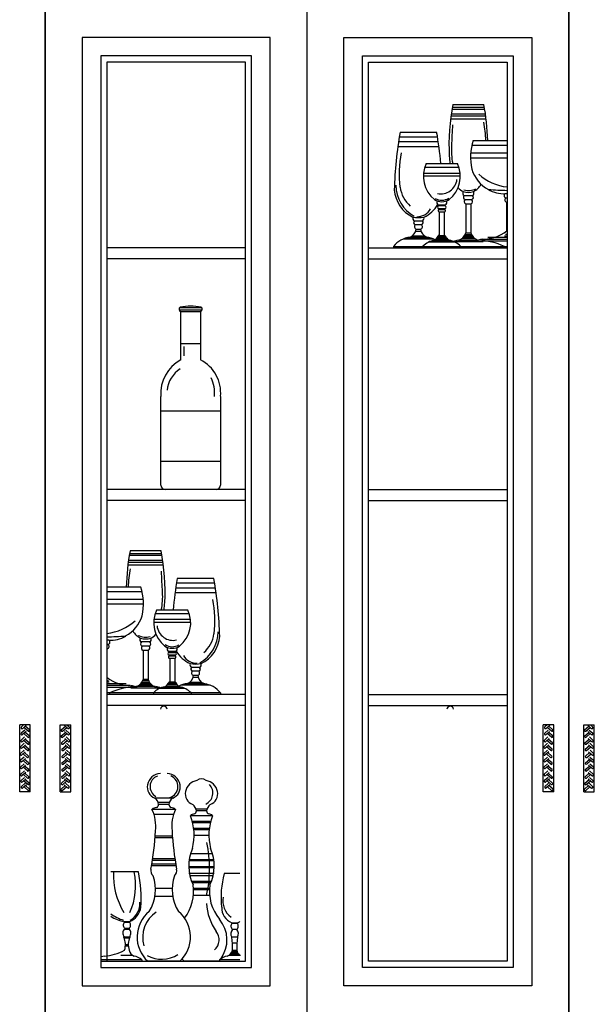
# Model space of a CAD drawing. Units: inches. Extents: x -187 to 523, y -366 to 250.
# Drawn here: x 151 to 277, y -175 to 41 of the extents above; entities that cross this region are included whole.
import ezdxf

# ---------------------------------------------------------------- set-up
doc = ezdxf.new("R2010")
doc.units = ezdxf.units.IN
doc.header["$MEASUREMENT"] = 0
doc.layers.add('PislikMimar.com', color=7, linetype='Continuous')

msp = doc.modelspace()

# ---------------------------------------------------------------- linework, layer by layer
at = {"layer": 'PislikMimar.com'}
for p, q in [((156.81, -273.64), (156.81, 45.01)), ((156.81, 45.01), (156.81, -179.14)), ((156.81, -273.64), (156.81, 45.01)), ((156.81, 45.01), (156.81, -179.14)), ((214.19, -179.14), (214.19, 45.01)), ((214.19, -179.14), (214.19, 45.01)), ((271.56, -273.64), (271.56, 45.01)), ((271.56, 45.01), (271.56, -179.14)), ((271.56, -273.64), (271.56, 45.01)), ((271.56, 45.01), (271.56, -179.14)), ((206.09, 36.91), (164.91, 36.91)), ((164.91, 36.91), (164.91, -171.04)), ((206.09, -171.04), (206.09, 36.91)), ((222.29, 36.91), (263.46, 36.91)), ((222.29, -171.04), (222.29, 36.91)), ((263.46, 36.91), (263.46, -171.04)), ((202.04, 32.86), (168.96, 32.86)), ((168.96, 32.86), (168.96, -166.99)), ((202.04, -166.99), (202.04, 32.86)), ((226.34, 32.86), (259.41, 32.86)), ((226.34, -166.99), (226.34, 32.86)), ((259.41, 32.86), (259.41, -166.99)), ((200.69, 31.51), (170.31, 31.51)), ((170.31, 31.51), (170.31, -165.64)), ((200.69, -165.64), (200.69, 31.51)), ((227.69, 31.51), (258.06, 31.51)), ((227.69, -165.64), (227.69, 31.51)), ((258.06, 31.51), (258.06, -165.64)), ((246.05, 21.62), (253.07, 21.62)), ((246.17, 22.25), (252.96, 22.25)), ((245.75, 19.73), (253.37, 19.73)), ((245.81, 20.15), (253.31, 20.15)), ((245.98, 21.2), (253.15, 21.2)), ((245.67, 19.1), (253.46, 19.1)), ((234.42, 15.13), (242.8, 15.13)), ((234.6, 16.18), (242.62, 16.18)), ((234.1, 13.03), (243.12, 13.03)), ((234.26, 14.08), (242.97, 14.08)), ((250.32, 13.28), (258.06, 13.28)), ((250.59, 14.32), (258.06, 14.32)), ((250.07, 11.6), (258.06, 11.6)), ((240.3, 9.29), (247.17, 9.29)), ((250.04, 10.55), (258.06, 10.55)), ((239.68, 6.56), (247.79, 6.56)), ((239.71, 7.19), (247.76, 7.19)), ((239.98, 8.45), (247.5, 8.45)), ((248.68, 2.27), (250.44, 2.27)), ((257.64, 2.68), (258.06, 2.68)), ((243, 0.19), (244.47, 0.19)), ((248.84, 1.36), (250.28, 1.36)), ((248.99, 0.42), (248.99, -5.94)), ((248.99, 0.42), (250.13, 0.42)), ((250.13, 0.42), (250.13, -5.94)), ((257.81, 1.72), (258.06, 1.72)), ((257.98, -5.51), (257.98, 0.77)), ((257.98, 0.77), (258.06, 0.77)), ((244.47, -0.02), (243, -0.02)), ((243.04, -0.59), (244.43, -0.59)), ((243.04, -0.8), (244.43, -0.8)), ((243.18, -1.31), (244.29, -1.31)), ((243.18, -1.31), (243.18, -6.53)), ((244.29, -1.31), (244.29, -6.53)), ((237.74, -3.3), (239.48, -3.3)), ((237.93, -4.11), (239.3, -4.11)), ((238.04, -5.53), (239.18, -5.53)), ((238.13, -5.11), (239.09, -5.11)), ((248.88, -6.26), (250.24, -6.26)), ((248.99, -5.94), (250.13, -5.94)), ((257.74, -6.24), (258.06, -6.24)), ((257.98, -5.51), (258.06, -5.51)), ((235.41, -7.21), (241.81, -7.21)), ((236.07, -7), (241.16, -7)), ((236.97, -6.79), (240.26, -6.79)), ((237.3, -6.58), (239.92, -6.58)), ((241, -7.89), (246.47, -7.89)), ((241.55, -7.68), (245.92, -7.68)), ((242.24, -7.48), (245.23, -7.48)), ((242.61, -7.16), (244.86, -7.16)), ((242.77, -6.95), (244.7, -6.95)), ((242.89, -6.74), (244.59, -6.74)), ((243.18, -6.53), (242.97, -6.53)), ((243.18, -6.53), (244.29, -6.53)), ((244.29, -6.53), (244.5, -6.53)), ((246.3, -7.83), (252.82, -7.83)), ((247.45, -7.52), (251.68, -7.52)), ((248.11, -7.2), (251.01, -7.2)), ((248.47, -6.89), (250.65, -6.89)), ((248.72, -6.57), (250.41, -6.57)), ((252.53, -7.71), (258.06, -7.71)), ((252.92, -7.29), (258.06, -7.29)), ((253.83, -6.87), (258.06, -6.87)), ((257.52, -6.56), (258.06, -6.56)), ((200.69, -9.2), (170.31, -9.2)), ((227.69, -9.2), (258.06, -9.2)), ((233.13, -8.89), (233.13, -9.2)), ((233.13, -8.89), (239.62, -8.89)), ((233.13, -9.2), (239.62, -9.2)), ((239.62, -8.89), (247.86, -8.89)), ((239.62, -8.89), (239.62, -9.2)), ((239.62, -9.2), (247.86, -9.2)), ((247.86, -8.89), (247.86, -9.2)), ((247.86, -8.89), (257.45, -8.89)), ((247.86, -9.2), (257.45, -9.2)), ((250.2, -8.89), (258.06, -8.89)), ((250.2, -9.2), (258.06, -9.2)), ((257.45, -8.89), (257.45, -9.2)), ((200.69, -11.63), (170.31, -11.63)), ((227.69, -11.63), (258.06, -11.63)), ((186.23, -22.88), (186.23, -22.39)), ((191.13, -22.39), (186.23, -22.39)), ((191.13, -22.88), (186.23, -22.88)), ((186.51, -33.77), (186.51, -23.22)), ((190.85, -23.22), (186.51, -23.22)), ((190.85, -23.22), (190.85, -33.77)), ((191.13, -22.39), (191.13, -22.88)), ((190.85, -30.29), (186.51, -30.29)), ((187.18, -30.86), (187.18, -32.88)), ((182.12, -61.22), (182.12, -41.78)), ((195.24, -41.78), (195.24, -61.22)), ((195.24, -45.02), (182.12, -45.02)), ((195.24, -56.03), (182.12, -56.03)), ((200.69, -62.21), (170.31, -62.21)), ((194.26, -62.21), (183.1, -62.21)), ((227.69, -62.21), (258.06, -62.21)), ((200.69, -64.64), (170.31, -64.64)), ((227.69, -64.64), (258.06, -64.64)), ((182.4, -76.71), (175.23, -76.71)), ((182.33, -76.29), (175.3, -76.29)), ((182.21, -75.66), (175.42, -75.66)), ((182.71, -78.81), (174.92, -78.81)), ((182.63, -78.18), (175, -78.18)), ((182.57, -77.76), (175.06, -77.76)), ((193.77, -81.74), (185.75, -81.74)), ((177.78, -83.59), (170.31, -83.59)), ((194.12, -83.83), (185.41, -83.83)), ((193.95, -82.78), (185.58, -82.78)), ((178.06, -84.64), (170.31, -84.64)), ((178.3, -86.32), (170.31, -86.32)), ((194.27, -84.88), (185.26, -84.88)), ((178.34, -87.36), (170.31, -87.36)), ((188.4, -89.47), (180.88, -89.47)), ((188.07, -88.63), (181.21, -88.63)), ((188.7, -91.36), (180.58, -91.36)), ((188.66, -90.73), (180.62, -90.73)), ((170.73, -95.24), (170.31, -95.24)), ((170.57, -96.19), (170.31, -96.19)), ((170.4, -97.14), (170.31, -97.14)), ((170.4, -103.42), (170.4, -97.14)), ((179.7, -95.64), (177.93, -95.64)), ((179.53, -96.55), (178.1, -96.55)), ((178.24, -97.49), (178.24, -103.86)), ((179.39, -97.49), (178.24, -97.49)), ((179.39, -97.49), (179.39, -103.86)), ((185.38, -97.72), (183.9, -97.72)), ((183.9, -97.93), (185.38, -97.93)), ((185.33, -98.5), (183.95, -98.5)), ((185.33, -98.72), (183.95, -98.72)), ((184.09, -99.23), (184.09, -104.44)), ((185.19, -99.23), (184.09, -99.23)), ((185.19, -99.23), (185.19, -104.44)), ((190.64, -101.21), (188.89, -101.21)), ((170.4, -103.42), (170.31, -103.42)), ((190.45, -102.02), (189.08, -102.02)), ((190.33, -103.44), (189.2, -103.44)), ((190.24, -103.02), (189.29, -103.02)), ((170.64, -104.16), (170.31, -104.16)), ((170.85, -104.47), (170.31, -104.47)), ((174.54, -104.79), (170.31, -104.79)), ((175.45, -105.21), (170.31, -105.21)), ((175.85, -105.63), (170.31, -105.63)), ((182.07, -105.74), (175.56, -105.74)), ((180.93, -105.43), (176.7, -105.43)), ((180.26, -105.12), (177.36, -105.12)), ((179.9, -104.8), (177.73, -104.8)), ((179.66, -104.49), (177.97, -104.49)), ((179.49, -104.17), (178.13, -104.17)), ((179.39, -103.86), (178.24, -103.86)), ((186.82, -105.6), (182.46, -105.6)), ((186.13, -105.39), (183.15, -105.39)), ((185.76, -105.07), (183.52, -105.07)), ((185.61, -104.86), (183.67, -104.86)), ((185.49, -104.65), (183.79, -104.65)), ((184.09, -104.44), (183.87, -104.44)), ((185.19, -104.44), (184.09, -104.44)), ((185.19, -104.44), (185.41, -104.44)), ((192.96, -105.12), (186.57, -105.12)), ((192.31, -104.91), (187.22, -104.91)), ((191.41, -104.7), (188.12, -104.7)), ((191.07, -104.49), (188.46, -104.49)), ((178.17, -106.8), (170.31, -106.8)), ((200.69, -107.12), (170.31, -107.12)), ((178.17, -107.12), (170.31, -107.12)), ((170.92, -106.8), (170.92, -107.12)), ((180.52, -106.8), (170.92, -106.8)), ((180.52, -107.12), (170.92, -107.12)), ((188.76, -106.8), (180.52, -106.8)), ((180.52, -106.8), (180.52, -107.12)), ((188.76, -107.12), (180.52, -107.12)), ((187.37, -105.81), (181.91, -105.81)), ((195.25, -106.8), (188.76, -106.8)), ((188.76, -106.8), (188.76, -107.12)), ((195.25, -107.12), (188.76, -107.12)), ((195.25, -106.8), (195.25, -107.12)), ((227.69, -107.12), (258.06, -107.12)), ((200.69, -109.55), (170.31, -109.55)), ((227.69, -109.55), (258.06, -109.55)), ((153.53, -113.84), (151.21, -113.84)), ((151.21, -128.53), (151.21, -113.84)), ((152.06, -113.84), (151.57, -114.27)), ((152.72, -113.84), (151.87, -114.59)), ((153.03, -115.16), (152.11, -114.37)), ((153.33, -114.89), (152.42, -114.1)), ((153.53, -128.53), (153.53, -113.84)), ((160.1, -128.53), (160.1, -113.84)), ((160.1, -113.84), (162.42, -113.84)), ((160.3, -114.89), (161.21, -114.1)), ((160.59, -115.16), (161.51, -114.37)), ((160.91, -113.84), (161.76, -114.59)), ((161.57, -113.84), (162.06, -114.27)), ((162.42, -128.53), (162.42, -113.84)), ((268.28, -113.84), (265.96, -113.84)), ((265.96, -128.53), (265.96, -113.84)), ((266.81, -113.84), (266.32, -114.27)), ((267.47, -113.84), (266.62, -114.59)), ((267.78, -115.16), (266.86, -114.37)), ((268.08, -114.89), (267.17, -114.1)), ((268.28, -128.53), (268.28, -113.84)), ((274.85, -128.53), (274.85, -113.84)), ((274.85, -113.84), (277.17, -113.84)), ((275.05, -114.89), (275.96, -114.1)), ((275.34, -115.16), (276.26, -114.37)), ((275.66, -113.84), (276.51, -114.59)), ((276.32, -113.84), (276.81, -114.27)), ((277.17, -128.53), (277.17, -113.84)), ((152.26, -116.47), (151.5, -117.15)), ((152.32, -114.96), (151.55, -115.64)), ((152.61, -115.28), (151.85, -115.96)), ((153.02, -116.53), (152.1, -115.74)), ((153.31, -116.25), (152.4, -115.47)), ((160.31, -116.25), (161.23, -115.47)), ((160.61, -116.53), (161.53, -115.74)), ((161.01, -115.28), (161.77, -115.96)), ((161.31, -114.96), (162.07, -115.64)), ((161.37, -116.47), (162.13, -117.15)), ((267.01, -116.47), (266.25, -117.15)), ((267.07, -114.96), (266.3, -115.64)), ((267.36, -115.28), (266.6, -115.96)), ((267.77, -116.53), (266.85, -115.74)), ((268.06, -116.25), (267.15, -115.47)), ((275.06, -116.25), (275.98, -115.47)), ((275.36, -116.53), (276.28, -115.74)), ((275.76, -115.28), (276.52, -115.96)), ((276.06, -114.96), (276.82, -115.64)), ((276.12, -116.47), (276.88, -117.15)), ((152.18, -117.85), (151.42, -118.53)), ((152.48, -118.17), (151.72, -118.85)), ((152.55, -116.79), (151.79, -117.47)), ((152.89, -119.42), (151.97, -118.63)), ((152.96, -118.04), (152.04, -117.25)), ((153.18, -119.14), (152.27, -118.36)), ((153.25, -117.77), (152.34, -116.98)), ((160.37, -117.77), (161.28, -116.98)), ((160.45, -119.14), (161.36, -118.36)), ((160.67, -118.04), (161.59, -117.25)), ((160.74, -119.42), (161.66, -118.63)), ((161.07, -116.79), (161.83, -117.47)), ((161.15, -118.17), (161.91, -118.85)), ((161.44, -117.85), (162.2, -118.53)), ((266.93, -117.85), (266.17, -118.53)), ((267.23, -118.17), (266.47, -118.85)), ((267.3, -116.79), (266.54, -117.47)), ((267.64, -119.42), (266.72, -118.63)), ((267.71, -118.04), (266.79, -117.25)), ((267.93, -119.14), (267.02, -118.36)), ((268, -117.77), (267.09, -116.98)), ((275.12, -117.77), (276.03, -116.98)), ((275.2, -119.14), (276.11, -118.36)), ((275.42, -118.04), (276.34, -117.25)), ((275.49, -119.42), (276.41, -118.63)), ((275.82, -116.79), (276.58, -117.47)), ((275.9, -118.17), (276.66, -118.85)), ((276.19, -117.85), (276.95, -118.53)), ((152.15, -119.39), (151.38, -120.07)), ((152.17, -120.88), (151.41, -121.56)), ((152.44, -119.71), (151.68, -120.39)), ((152.85, -120.96), (151.93, -120.17)), ((153.14, -120.68), (152.23, -119.9)), ((160.48, -120.68), (161.39, -119.9)), ((160.78, -120.96), (161.7, -120.17)), ((161.18, -119.71), (161.94, -120.39)), ((161.46, -120.88), (162.22, -121.56)), ((161.48, -119.39), (162.24, -120.07)), ((266.9, -119.39), (266.13, -120.07)), ((266.92, -120.88), (266.16, -121.56)), ((267.19, -119.71), (266.43, -120.39)), ((267.6, -120.96), (266.68, -120.17)), ((267.89, -120.68), (266.98, -119.9)), ((275.23, -120.68), (276.14, -119.9)), ((275.53, -120.96), (276.45, -120.17)), ((275.93, -119.71), (276.69, -120.39)), ((276.21, -120.88), (276.97, -121.56)), ((276.23, -119.39), (276.99, -120.07)), ((152.18, -122.34), (151.42, -123.02)), ((152.47, -121.2), (151.71, -121.88)), ((152.48, -122.66), (151.72, -123.34)), ((152.87, -122.45), (151.95, -121.66)), ((153.17, -122.17), (152.26, -121.39)), ((153.18, -123.63), (152.27, -122.85)), ((160.45, -123.63), (161.36, -122.85)), ((160.46, -122.17), (161.37, -121.39)), ((160.75, -122.45), (161.67, -121.66)), ((161.15, -122.66), (161.91, -123.34)), ((161.16, -121.2), (161.92, -121.88)), ((161.44, -122.34), (162.21, -123.02)), ((266.93, -122.34), (266.17, -123.02)), ((267.22, -121.2), (266.46, -121.88)), ((267.23, -122.66), (266.47, -123.34)), ((267.62, -122.45), (266.7, -121.66)), ((267.92, -122.17), (267.01, -121.39)), ((267.93, -123.63), (267.02, -122.85)), ((275.2, -123.63), (276.11, -122.85)), ((275.21, -122.17), (276.12, -121.39)), ((275.5, -122.45), (276.42, -121.66)), ((275.9, -122.66), (276.66, -123.34)), ((275.91, -121.2), (276.67, -121.88)), ((276.19, -122.34), (276.96, -123.02)), ((152.23, -123.91), (151.46, -124.59)), ((152.52, -124.23), (151.76, -124.91)), ((152.89, -123.91), (151.97, -123.12)), ((152.93, -125.48), (152.01, -124.69)), ((153.22, -125.2), (152.31, -124.42)), ((160.4, -125.2), (161.31, -124.42)), ((160.7, -125.48), (161.62, -124.69)), ((160.74, -123.91), (161.66, -123.12)), ((161.1, -124.23), (161.86, -124.91)), ((161.4, -123.91), (162.16, -124.59)), ((266.98, -123.91), (266.21, -124.59)), ((267.27, -124.23), (266.51, -124.91)), ((267.64, -123.91), (266.72, -123.12)), ((267.68, -125.48), (266.76, -124.69)), ((267.97, -125.2), (267.06, -124.42)), ((275.15, -125.2), (276.06, -124.42)), ((275.45, -125.48), (276.37, -124.69)), ((275.49, -123.91), (276.41, -123.12)), ((275.85, -124.23), (276.61, -124.91)), ((276.15, -123.91), (276.91, -124.59)), ((152.28, -125.32), (151.51, -126)), ((152.37, -126.63), (151.61, -127.31)), ((152.57, -125.64), (151.81, -126.32)), ((152.67, -126.95), (151.9, -127.63)), ((152.98, -126.89), (152.06, -126.1)), ((153.27, -126.61), (152.36, -125.83)), ((153.37, -127.92), (152.45, -127.14)), ((160.26, -127.92), (161.17, -127.14)), ((160.35, -126.61), (161.27, -125.83)), ((160.65, -126.89), (161.57, -126.1)), ((160.96, -126.95), (161.72, -127.63)), ((161.05, -125.64), (161.81, -126.32)), ((161.26, -126.63), (162.02, -127.31)), ((161.35, -125.32), (162.11, -126)), ((267.03, -125.32), (266.26, -126)), ((267.12, -126.63), (266.36, -127.31)), ((267.32, -125.64), (266.56, -126.32)), ((267.42, -126.95), (266.65, -127.63)), ((267.73, -126.89), (266.81, -126.1)), ((268.02, -126.61), (267.11, -125.83)), ((268.12, -127.92), (267.2, -127.14)), ((275.01, -127.92), (275.92, -127.14)), ((275.1, -126.61), (276.02, -125.83)), ((275.4, -126.89), (276.32, -126.1)), ((275.71, -126.95), (276.47, -127.63)), ((275.8, -125.64), (276.56, -126.32)), ((276.01, -126.63), (276.77, -127.31)), ((276.1, -125.32), (276.86, -126)), ((153.53, -128.53), (151.21, -128.53)), ((153.07, -128.2), (152.15, -127.41)), ((160.1, -128.53), (162.42, -128.53)), ((160.55, -128.2), (161.47, -127.41)), ((268.28, -128.53), (265.96, -128.53)), ((267.82, -128.2), (266.9, -127.41)), ((274.85, -128.53), (277.17, -128.53)), ((275.3, -128.2), (276.22, -127.41)), ((184.76, -129.86), (180.82, -129.86)), ((184.01, -130.86), (181.57, -130.86)), ((183.92, -131.29), (181.66, -131.29)), ((185.39, -132.36), (180.19, -132.36)), ((184.95, -133.46), (180.63, -133.46)), ((193.48, -133.75), (188.64, -133.75)), ((192.25, -132.28), (189.87, -132.28)), ((192.17, -132.7), (189.95, -132.7)), ((193.06, -135.02), (189.06, -135.02)), ((192.99, -135.27), (189.13, -135.27)), ((192.76, -136.54), (189.36, -136.54)), ((192.73, -136.8), (189.39, -136.8)), ((192.67, -138.07), (189.45, -138.07)), ((184.7, -138.58), (180.88, -138.58)), ((184.67, -138.24), (180.91, -138.24)), ((193.36, -142.11), (188.76, -142.11)), ((185.55, -144.37), (180.03, -144.37)), ((185.28, -143.55), (180.3, -143.55)), ((185.23, -143.21), (180.35, -143.21)), ((193.64, -143.64), (188.48, -143.64)), ((193.6, -143.38), (188.52, -143.38)), ((177.23, -146.06), (171.17, -146.06)), ((185.51, -144.71), (180.07, -144.71)), ((193.86, -146.44), (188.26, -146.44)), ((193.81, -145.17), (188.31, -145.17)), ((193.79, -144.91), (188.33, -144.91)), ((199.5, -146.43), (196.05, -146.43)), ((193.43, -146.9), (188.69, -146.9)), ((193.12, -148.18), (189, -148.18)), ((193.05, -148.43), (189.07, -148.43)), ((184.63, -149.73), (180.96, -149.73)), ((192.82, -149.71), (189.3, -149.71)), ((192.81, -149.96), (189.31, -149.96)), ((184.75, -151.43), (180.83, -151.43)), ((192.84, -151.24), (189.28, -151.24)), ((174.13, -156.98), (174.13, -157.15)), ((175.27, -156.98), (174.13, -156.98)), ((175.27, -157.15), (174.13, -157.15)), ((175.27, -156.98), (175.27, -157.15)), ((197.72, -157.19), (197.72, -157.36)), ((198.92, -157.36), (197.72, -157.36)), ((198.92, -157.19), (198.92, -157.36)), ((174.23, -158.43), (174.23, -158.69)), ((175.17, -158.43), (174.23, -158.43)), ((174.23, -158.43), (174.23, -158.69)), ((175.17, -158.69), (174.23, -158.69)), ((175.17, -158.43), (175.17, -158.69)), ((198.79, -158.65), (197.85, -158.65)), ((175.33, -160.36), (174.07, -160.36)), ((175.23, -160.62), (174.17, -160.62)), ((198.95, -160.36), (197.69, -160.36)), ((198.81, -161.67), (197.82, -161.67)), ((175.02, -162.32), (174.38, -162.32)), ((175.01, -162.07), (174.39, -162.07)), ((199.19, -164.03), (197.44, -164.03)), ((199.06, -163.86), (197.57, -163.86)), ((198.91, -163.58), (197.72, -163.58)), ((198.82, -163.3), (197.81, -163.3)), ((177.99, -165.34), (169.12, -165.34)), ((169.4, -165.34), (169.12, -165.34)), ((169.12, -165.64), (177.99, -165.64)), ((169.12, -165.64), (169.4, -165.64)), ((170.31, -165.64), (200.69, -165.64)), ((176, -164.37), (173.4, -164.37)), ((177.99, -165.34), (177.99, -165.64)), ((186.31, -165.64), (179.27, -165.64)), ((194.9, -165.64), (187.22, -165.64)), ((199.5, -165.34), (195.03, -165.34)), ((195.03, -165.34), (195.03, -165.64)), ((195.03, -165.64), (199.5, -165.64)), ((199.62, -164.37), (197.02, -164.37)), ((199.37, -164.2), (197.27, -164.2)), ((258.06, -165.64), (227.69, -165.64)), ((168.96, -166.99), (202.04, -166.99)), ((259.41, -166.99), (226.34, -166.99)), ((164.91, -171.04), (206.09, -171.04)), ((263.46, -171.04), (222.29, -171.04))]:
    msp.add_line(p, q, dxfattribs=at)
for centre, radius, start, end in [((291.93, 13.34), 46.62, 168.9795, 182.9868), ((207.19, 13.34), 46.62, 1.2144, 11.0205), ((521.84, 0.95), 276.25, 176.5059, 177.4624), ((229.97, 13.86), 23.42, 1.1354, 11.0265), ((317.99, 1.36), 84.69, 169.924, 178.5425), ((159.23, 1.36), 84.69, 5.3707, 10.076), ((260.71, 12.28), 14.88, 176.5142, 191.5926), ((262.42, 10.67), 12.38, 162.824, 192.2977), ((258.26, 6.95), 23.86, 168.7711, 186.9536), ((264.75, 11.92), 19.4, 182.9787, 187.7851), ((246.27, 6.49), 6.59, 154.8502, 231.0271), ((241.2, 6.49), 6.59, 308.9729, 25.1498), ((257.4, 10.09), 7.37, 196.2081, 242.0039), ((259.33, 15.3), 11.24, 228.1546, 263.5126), ((241.59, 4.64), 7.95, 181.0447, 240.3842), ((243.54, 6.16), 3.54, 257.386, 353.8531), ((249.04, 6.51), 3.77, 295.607, 331.515), ((240.57, 4.05), 7.26, 184.2529, 244.1637), ((241.42, 5.13), 6.92, 188.8381, 228.5386), ((250.08, 6.51), 3.77, 222.3855, 244.393), ((248.81, 2.76), 0.503, 135.711, 254.7696), ((249.56, 6.67), 3.73, 252.6799, 287.3201), ((248.96, 1.85), 0.505, 123.5988, 256.9239), ((249.59, 6.89), 3.55, 253.6611, 296.9573), ((250.16, 1.85), 0.505, 283.0761, 56.4012), ((250.31, 2.76), 0.503, 285.2304, 44.289), ((257.27, 9.18), 6.52, 239.3106, 273.2929), ((260.77, 112.12), 108.76, 266.4022, 268.5752), ((257.89, 2.23), 0.512, 118.9438, 260.8637), ((236.66, 4.05), 7.26, 295.8363, 328.6863), ((243.74, 4), 3.1, 238.5928, 301.4072), ((243.74, 4.06), 2.82, 239.3115, 302.565), ((243.26, 0.77), 0.629, 150.0784, 245.9218), ((243.14, 0.09), 0.178, 143.1903, 216.8097), ((244.22, 0.77), 0.629, 294.0782, 29.9216), ((244.33, 0.09), 0.178, 323.1903, 36.8097), ((249.19, 0.93), 0.551, 128.9208, 248.6778), ((249.93, 0.93), 0.551, 291.3222, 51.0792), ((258.06, 1.28), 0.512, 119.0081, 260.7994), ((238.32, 1.03), 3.43, 269.111, 330.1554), ((243.09, -0.3), 0.294, 108.7052, 260.3848), ((243.18, -1.04), 0.275, 120.5533, 270.5532), ((243.22, -0.7), 0.203, 147.5593, 211.0943), ((244.29, -1.04), 0.274, 269.2991, 60.1173), ((244.38, -0.3), 0.294, 279.6152, 71.2948), ((244.26, -0.7), 0.197, 327.1171, 32.8829), ((238.02, -2.7), 0.661, 160.7137, 244.5694), ((238.61, 4.9), 7.48, 260.6897, 279.3103), ((238, -3.66), 0.448, 125.472, 260.5427), ((238.32, -4.55), 0.591, 131.7128, 251.6107), ((238.9, -4.55), 0.591, 288.3893, 48.2872), ((239.22, -3.66), 0.448, 279.4573, 54.528), ((239.2, -2.7), 0.661, 295.4306, 19.2863), ((236.01, -4.87), 2.14, 291.7962, 353.7022), ((241.22, -4.87), 2.14, 186.2978, 248.2038), ((246.84, -5.38), 2.22, 281.8462, 345.3417), ((252.28, -5.38), 2.22, 194.6583, 258.1538), ((252.69, 1.29), 8.61, 270.029, 307.8776), ((237.42, -12.34), 5.51, 96.4809, 141.2406), ((242.88, -11.99), 4.51, 99.8477, 136.477), ((239.8, -12.34), 5.51, 62.918, 83.5191), ((241.3, -6), 1.75, 297.7115, 342.3051), ((246.17, -6), 1.75, 197.6949, 242.2885), ((244.59, -11.99), 4.51, 43.523, 80.1523), ((247.64, -10.7), 3.17, 96.2143, 114.8257), ((253.09, -10.72), 3.42, 96.6732, 112.023), ((251.27, -22.45), 14.91, 65.4759, 87.8517), ((186.69, -22.61), 0.503, 124.5256, 154.5104), ((186.94, -22.59), 0.769, 202.1218, 235.7021), ((188.68, -37.18), 15.16, 81.353, 98.647), ((190.41, -22.59), 0.769, 304.2979, 337.8782), ((190.67, -22.61), 0.503, 25.4896, 55.4744), ((190.71, -41.28), 8.61, 119.2172, 183.3159), ((187.08, -41.04), 8.19, 354.8527, 62.6143), ((189.87, -41.15), 6.41, 122.6342, 173.8127), ((185.74, -41.14), 8.2, 355.3319, 24.6252), ((183.1, -61.22), 0.984, 180, 270), ((194.26, -61.22), 0.984, 270, 0), ((221.18, -84.58), 46.62, 168.9795, 178.7856), ((136.45, -84.58), 46.62, 357.0132, 11.0205), ((198.41, -84.05), 23.42, 168.9735, 178.8646), ((-93.47, -96.96), 276.25, 2.5376, 3.4941), ((269.14, -96.55), 84.69, 169.924, 174.6293), ((110.39, -96.55), 84.69, 1.4575, 10.076), ((165.95, -87.25), 12.38, 347.7023, 17.176), ((167.67, -85.64), 14.88, 348.4074, 3.4858), ((170.12, -90.96), 23.86, 353.0464, 11.2289), ((163.63, -86), 19.4, 352.2149, 357.0213), ((170.97, -87.82), 7.37, 297.9961, 343.7919), ((187.17, -91.43), 6.59, 154.8502, 231.0271), ((182.11, -91.43), 6.59, 308.9729, 25.1498), ((169.04, -82.61), 11.24, 276.4874, 311.8454), ((184.83, -91.75), 3.54, 186.1469, 282.614), ((167.61, 14.21), 108.76, 271.4248, 273.5978), ((171.11, -88.73), 6.52, 266.7071, 300.6894), ((179.34, -91.4), 3.77, 208.485, 244.393), ((178.79, -91.02), 3.55, 243.0427, 286.3389), ((178.06, -95.16), 0.503, 135.711, 254.7696), ((178.81, -91.25), 3.73, 252.6799, 287.3201), ((179.56, -95.16), 0.503, 285.2304, 44.289), ((178.29, -91.4), 3.77, 295.607, 317.6145), ((186.78, -93.28), 7.95, 299.6158, 358.9553), ((187.81, -93.86), 7.26, 295.8363, 355.7471), ((186.96, -92.79), 6.92, 311.4614, 351.1619), ((170.32, -96.64), 0.512, 279.2006, 60.9919), ((170.48, -95.69), 0.512, 279.1363, 61.0562), ((178.21, -96.06), 0.505, 123.5988, 256.9239), ((178.44, -96.98), 0.551, 128.9208, 248.6778), ((179.19, -96.98), 0.551, 291.3222, 51.0792), ((179.42, -96.06), 0.505, 283.0761, 56.4012), ((184.64, -93.91), 3.1, 238.5928, 301.4072), ((184.63, -93.85), 2.82, 237.435, 300.6885), ((184.16, -97.14), 0.629, 150.0784, 245.9218), ((185.12, -97.14), 0.629, 294.0782, 29.9216), ((184, -98.21), 0.294, 108.7052, 260.3848), ((184.09, -98.95), 0.274, 119.8827, 270.7009), ((184.05, -97.83), 0.178, 143.1903, 216.8097), ((184.11, -98.61), 0.197, 147.1171, 212.8829), ((185.19, -98.95), 0.275, 269.4468, 59.4467), ((185.28, -98.21), 0.294, 279.6152, 71.2948), ((185.16, -98.61), 0.203, 328.9057, 32.4407), ((185.23, -97.83), 0.178, 323.1903, 36.8097), ((191.72, -93.86), 7.26, 211.3137, 244.1637), ((190.06, -96.89), 3.43, 209.8446, 270.889), ((189.18, -100.62), 0.661, 160.7137, 244.5694), ((189.76, -93.01), 7.48, 260.6897, 279.3103), ((189.15, -101.58), 0.448, 125.472, 260.5427), ((190.38, -101.58), 0.448, 279.4573, 54.528), ((190.35, -100.62), 0.661, 295.4306, 19.2863), ((175.69, -96.63), 8.61, 232.1224, 269.971), ((187.16, -102.79), 2.14, 291.7962, 353.7022), ((189.47, -102.46), 0.591, 131.7128, 251.6107), ((190.06, -102.46), 0.591, 288.3893, 48.2872), ((192.37, -102.79), 2.14, 186.2978, 248.2038), ((177.11, -120.36), 14.91, 92.1483, 114.5241), ((175.28, -108.63), 3.42, 67.977, 83.3268), ((176.1, -103.3), 2.22, 281.8462, 345.3417), ((181.53, -103.3), 2.22, 194.6583, 258.1538), ((183.79, -109.9), 4.51, 99.8477, 136.477), ((180.73, -108.62), 3.17, 65.1743, 83.7857), ((182.2, -103.91), 1.75, 297.7115, 342.3051), ((187.08, -103.91), 1.75, 197.6949, 242.2885), ((188.58, -110.25), 5.51, 96.4809, 117.082), ((185.49, -109.9), 4.51, 43.523, 80.1523), ((190.95, -110.25), 5.51, 38.7594, 83.5191), ((182.79, -110.52), 0.77, 11.2744, 167.0903), ((245.59, -110.52), 0.77, 12.9097, 168.7256), ((151.72, -114.43), 0.219, 130.5064, 312.8228), ((161.91, -114.43), 0.219, 227.1772, 49.4936), ((266.47, -114.43), 0.219, 130.5064, 312.8228), ((276.66, -114.43), 0.219, 227.1772, 49.4936), ((151.7, -115.8), 0.219, 130.5064, 312.8228), ((153.13, -116.36), 0.211, 210.6451, 30.6451), ((153.15, -114.99), 0.211, 210.6451, 30.6451), ((160.48, -114.99), 0.211, 149.3549, 329.3549), ((160.5, -116.36), 0.211, 149.3549, 329.3549), ((161.92, -115.8), 0.219, 227.1772, 49.4936), ((266.45, -115.8), 0.219, 130.5064, 312.8228), ((267.88, -116.36), 0.211, 210.6451, 30.6451), ((267.9, -114.99), 0.211, 210.6451, 30.6451), ((275.23, -114.99), 0.211, 149.3549, 329.3549), ((275.25, -116.36), 0.211, 149.3549, 329.3549), ((276.67, -115.8), 0.219, 227.1772, 49.4936), ((151.57, -118.69), 0.219, 130.5064, 312.8228), ((151.64, -117.31), 0.219, 130.5064, 312.8228), ((153.07, -117.87), 0.211, 210.6451, 30.6451), ((160.55, -117.87), 0.211, 149.3549, 329.3549), ((161.98, -117.31), 0.219, 227.1772, 49.4936), ((162.06, -118.69), 0.219, 227.1772, 49.4936), ((266.32, -118.69), 0.219, 130.5064, 312.8228), ((266.39, -117.31), 0.219, 130.5064, 312.8228), ((267.82, -117.87), 0.211, 210.6451, 30.6451), ((275.3, -117.87), 0.211, 149.3549, 329.3549), ((276.73, -117.31), 0.219, 227.1772, 49.4936), ((276.81, -118.69), 0.219, 227.1772, 49.4936), ((151.53, -120.23), 0.219, 130.5064, 312.8228), ((152.96, -120.79), 0.211, 210.6451, 30.6451), ((153, -119.25), 0.211, 210.6451, 30.6451), ((160.63, -119.25), 0.211, 149.3549, 329.3549), ((160.66, -120.79), 0.211, 149.3549, 329.3549), ((162.09, -120.23), 0.219, 227.1772, 49.4936), ((266.28, -120.23), 0.219, 130.5064, 312.8228), ((267.71, -120.79), 0.211, 210.6451, 30.6451), ((267.75, -119.25), 0.211, 210.6451, 30.6451), ((275.38, -119.25), 0.211, 149.3549, 329.3549), ((275.41, -120.79), 0.211, 149.3549, 329.3549), ((276.84, -120.23), 0.219, 227.1772, 49.4936), ((151.56, -121.72), 0.219, 130.5064, 312.8228), ((151.57, -123.18), 0.219, 130.5064, 312.8228), ((152.99, -122.28), 0.211, 210.6451, 30.6451), ((160.64, -122.28), 0.211, 149.3549, 329.3549), ((162.06, -123.18), 0.219, 227.1772, 49.4936), ((162.07, -121.72), 0.219, 227.1772, 49.4936), ((266.31, -121.72), 0.219, 130.5064, 312.8228), ((266.32, -123.18), 0.219, 130.5064, 312.8228), ((267.74, -122.28), 0.211, 210.6451, 30.6451), ((275.39, -122.28), 0.211, 149.3549, 329.3549), ((276.81, -123.18), 0.219, 227.1772, 49.4936), ((276.82, -121.72), 0.219, 227.1772, 49.4936), ((151.61, -124.75), 0.219, 130.5064, 312.8228), ((153, -123.74), 0.211, 210.6451, 30.6451), ((153.04, -125.31), 0.211, 210.6451, 30.6451), ((160.59, -125.31), 0.211, 149.3549, 329.3549), ((160.63, -123.74), 0.211, 149.3549, 329.3549), ((162.01, -124.75), 0.219, 227.1772, 49.4936), ((182.2, -127.52), 3.05, 93.0861, 169.2794), ((182.23, -127.35), 2.46, 109.4743, 241.441), ((183.42, -127.5), 3, 10.4323, 87.6973), ((183.42, -127.34), 2.49, 286.5047, 68.2849), ((266.36, -124.75), 0.219, 130.5064, 312.8228), ((267.75, -123.74), 0.211, 210.6451, 30.6451), ((267.79, -125.31), 0.211, 210.6451, 30.6451), ((275.34, -125.31), 0.211, 149.3549, 329.3549), ((275.38, -123.74), 0.211, 149.3549, 329.3549), ((276.76, -124.75), 0.219, 227.1772, 49.4936), ((151.66, -126.16), 0.219, 130.5064, 312.8228), ((151.76, -127.47), 0.219, 130.5064, 312.8228), ((153.09, -126.72), 0.211, 210.6451, 30.6451), ((160.54, -126.72), 0.211, 149.3549, 329.3549), ((161.87, -127.47), 0.219, 227.1772, 49.4936), ((161.96, -126.16), 0.219, 227.1772, 49.4936), ((181.76, -127.44), 2.59, 169.3469, 248.8116), ((183.82, -127.44), 2.59, 291.1884, 10.6531), ((190.6, -129.07), 3.11, 100.4147, 168.5479), ((191.06, -127.19), 1.56, 48.9924, 131.0076), ((190.86, -128.74), 2.69, 294.476, 42.8818), ((191.52, -129.07), 3.11, 11.4521, 79.5853), ((266.41, -126.16), 0.219, 130.5064, 312.8228), ((266.51, -127.47), 0.219, 130.5064, 312.8228), ((267.84, -126.72), 0.211, 210.6451, 30.6451), ((275.29, -126.72), 0.211, 149.3549, 329.3549), ((276.62, -127.47), 0.219, 227.1772, 49.4936), ((276.71, -126.16), 0.219, 227.1772, 49.4936), ((153.18, -128.03), 0.211, 210.6451, 30.6451), ((160.44, -128.03), 0.211, 149.3549, 329.3549), ((190.05, -128.92), 2.54, 169.3469, 248.8116), ((192.07, -128.92), 2.54, 291.1884, 10.6531), ((267.93, -128.03), 0.211, 210.6451, 30.6451), ((275.19, -128.03), 0.211, 149.3549, 329.3549), ((179.73, -131.46), 1.94, 4.7872, 55.6697), ((180.84, -131.21), 0.822, 296.834, 354.4109), ((185.85, -131.46), 1.94, 124.3303, 175.2128), ((184.74, -131.21), 0.822, 185.5891, 243.166), ((188.06, -132.86), 1.9, 4.7872, 55.6697), ((194.06, -132.86), 1.9, 124.3303, 175.2128), ((181.24, -133.51), 1.56, 91.1746, 132.5265), ((172.53, -136.07), 8.52, 353.1784, 25.8724), ((184.34, -133.51), 1.56, 47.4735, 88.8254), ((193.06, -136.07), 8.52, 154.1276, 186.8216), ((189.55, -134.56), 1.22, 91.5591, 137.9471), ((178.07, -137.97), 11.38, 344.964, 21.7993), ((189.15, -132.62), 0.806, 296.834, 354.4109), ((192.97, -132.62), 0.806, 185.5891, 243.166), ((192.58, -134.56), 1.22, 42.0529, 88.4409), ((204.05, -137.97), 11.38, 158.2007, 195.036), ((113.96, -133.3), 67.13, 349.5634, 356.7692), ((251.62, -133.3), 67.13, 183.2308, 190.4366), ((164.74, -145.26), 28.08, 347.7085, 11.5711), ((197.78, -144.75), 9.52, 156.2901, 205.6802), ((184.34, -144.75), 9.52, 334.3198, 23.7099), ((187.17, -146.87), 15.41, 176.9783, 211.6057), ((161.96, -149.05), 14.65, 336.2356, 11.7586), ((149.75, -151.92), 28.09, 356.2046, 12.0424), ((181.51, -145.75), 1.56, 169.2049, 227.1989), ((184.07, -145.75), 1.56, 312.8011, 10.7951), ((213.76, -151.5), 18.42, 164.0235, 187.098), ((171.73, -149.92), 9.23, 328.3988, 19.0874), ((193.86, -149.92), 9.23, 160.9126, 211.6012), ((179.9, -150.37), 9.43, 321.9741, 9.1484), ((202.23, -150.37), 9.43, 170.8516, 220.1432), ((173.37, -153.06), 4.16, 300.0738, 4.5865), ((203.87, -152.44), 11.7, 182.6013, 214.703), ((200.09, -152.41), 4.36, 168.7892, 234.1761), ((176.92, -147.42), 9.7, 233.6153, 252.224), ((173.81, -153.24), 4.01, 291.3337, 352.305), ((184.15, -160.34), 7.21, 129.2444, 227.3662), ((184.91, -160.44), 6.75, 124.1478, 195.6717), ((181.43, -160.34), 7.21, 312.6338, 50.7556), ((198.93, -153.96), 3.45, 177.0523, 249.3637), ((176.39, -147.18), 10.06, 238.6783, 257.0115), ((174.79, -157.75), 0.886, 137.5914, 231.0615), ((174.67, -157.75), 0.852, 306.5252, 44.9472), ((189.52, -160.97), 7.12, 324.3422, 39.4231), ((198.4, -157.94), 0.898, 139.3129, 232.1164), ((198.32, -142.23), 14.97, 267.7017, 272.2983), ((198.24, -157.94), 0.898, 307.8836, 40.6871), ((197.7, -153.96), 3.45, 290.6363, 301.3327), ((174.45, -159.29), 0.639, 109.6847, 185.2006), ((177.67, -158.89), 3.89, 186.8185, 202.3006), ((174.96, -159.29), 0.639, 354.7994, 70.3153), ((171.73, -158.89), 3.89, 337.6994, 353.1815), ((192.08, -160.95), 2.86, 309.4303, 40.5333), ((198.97, -159.62), 1.48, 139.2801, 210.1845), ((197.67, -159.62), 1.48, 329.8155, 40.7199), ((170.12, -161.99), 4.27, 342.9604, 22.4126), ((179.28, -161.99), 4.27, 157.5874, 197.0396), ((184.09, -162.44), 13.76, 356.6714, 8.7016), ((212.55, -162.44), 13.76, 171.2984, 183.3286), ((168.94, -153.1), 11.43, 273.8413, 297.4404), ((176.77, -162.97), 1.6, 189.8914, 253.6868), ((196.25, -162.97), 1.6, 286.3132, 350.1086), ((200.39, -162.97), 1.6, 189.8914, 236.1953), ((170.6, -168.37), 3.97, 102.9783, 111.8426), ((175.43, -168.37), 3.97, 49.8946, 77.0217), ((182.33, -158.34), 6.86, 242.1782, 301.4356), ((192.6, -160.97), 7.12, 215.6933, 220.9489), ((189.52, -160.97), 7.12, 319.0511, 320.6937), ((197.59, -168.37), 3.97, 102.9783, 130.1054)]:
    msp.add_arc(centre, radius, start, end, dxfattribs=at)

doc.saveas('drawing.dxf')
